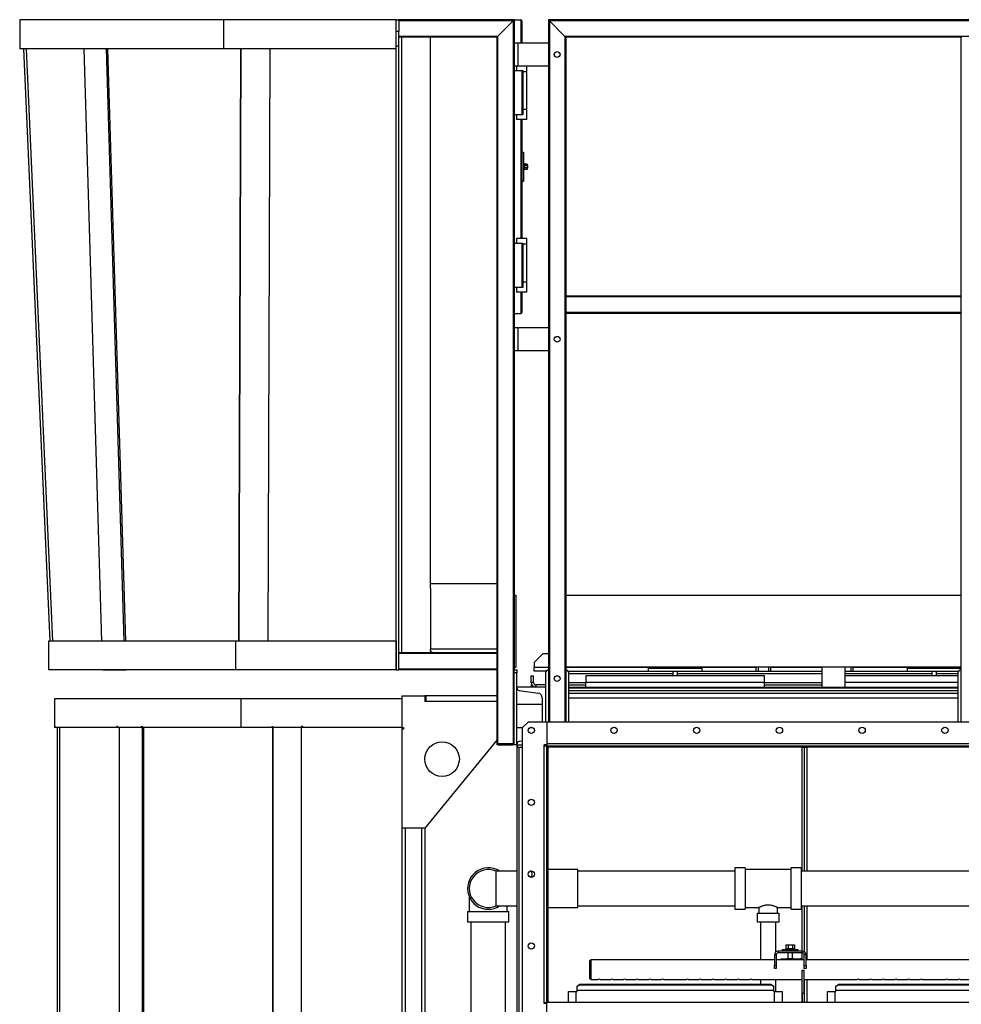
# Model space of a CAD drawing. Units: millimetres. Extents: x -9065 to 13635, y -12905 to 12817.
# Drawn here: x -4491 to -2855, y -421 to 1291 of the extents above; entities that cross this region are included whole.
import ezdxf

# ---------------------------------------------------------------- set-up
doc = ezdxf.new("R2010")
doc.units = ezdxf.units.MM

msp = doc.modelspace()

# ---------------------------------------------------------------- linework, layer by layer
at = {"color": 7, "linetype": 'Continuous', "lineweight": 25}
for p, q in [((-4491.3, 1290), (-4491.3, 1240)), ((-4137.3, 1290), (-4491.3, 1290)), ((-4137.3, 1290), (-4137.3, 1240)), ((-3837.3, 1290), (-4137.3, 1290)), ((-3837.3, 1290), (-3832.3, 1290)), ((-3837.3, 1270), (-3837.3, 1290)), ((-3832.3, 1290), (-3832.3, 1270)), ((-3632.3, 1290), (-3832.3, 1290)), ((-3633.8, 1288.5), (-3832.3, 1288.5)), ((-3827.3, 1290.5), (-3827.3, 1290)), ((-3777.3, 1290.5), (-3827.3, 1290.5)), ((-3777.3, 1290.5), (-3777.3, 1290)), ((-3633.8, 1288.5), (-3660.8, 1261.5)), ((-3633.8, 1288.5), (-3632.3, 1290)), ((-3632.3, 1290), (-3633.8, 1288.5)), ((-3633.8, 1288.5), (-3633.8, 32)), ((-3632.3, 1290), (-3620.3, 1290)), ((-3632.3, 1290), (-3632.3, 1250)), ((-3620.3, 1290), (-3620.3, 1250)), ((-3618.8, 1288.5), (-3618.8, 1250)), ((-3572.3, 1290), (-3570.8, 1288.5)), ((-2109.3, 1290), (-3572.3, 1290)), ((-3572.3, 1290), (-3572.3, 70)), ((-3570.8, 1288.5), (-3572.3, 1290)), ((-3543.8, 1261.5), (-3570.8, 1288.5)), ((-2110.8, 1288.5), (-3570.8, 1288.5)), ((-3570.8, 1288.5), (-3570.8, 70)), ((-3832.3, 1270), (-3837.3, 1270)), ((-3837.3, 1244.5), (-3837.3, 1270)), ((-3832.3, 1244.5), (-3832.3, 1270)), ((-3660.8, 1261.5), (-3832.3, 1261.5)), ((-3662.3, 1260), (-3832.3, 1260)), ((-3827.3, 190), (-3827.3, 1260)), ((-3777.3, 302), (-3777.3, 1260)), ((-3662.3, 1260), (-3660.8, 1261.5)), ((-3660.8, 1261.5), (-3662.3, 1260)), ((-3662.3, 1260), (-3662.3, 32)), ((-3660.8, 1261.5), (-3660.8, 32)), ((-3632.3, 1250), (-3632.3, 1210)), ((-3625.9, 1250), (-3632.3, 1250)), ((-3625.9, 1250), (-3625.9, 1210)), ((-3572.3, 1250), (-3625.9, 1250)), ((-2137.8, 1261.5), (-3543.8, 1261.5)), ((-3543.8, 1261.5), (-3542.3, 1260)), ((-3542.3, 1260), (-3543.8, 1261.5)), ((-3543.8, 1261.5), (-3543.8, 70)), ((-2855.8, 1260), (-3542.3, 1260)), ((-3542.3, 1260), (-3542.3, 810)), ((-2855.8, 1260), (-2855.8, 810)), ((-2855.8, 1260), (-2854.3, 1260)), ((-4137.3, 1240), (-4491.3, 1240)), ((-4438.5, 210), (-4484.2, 1240)), ((-4433.5, 210), (-4479.2, 1240)), ((-4348.5, 210), (-4379.4, 1240)), ((-4341.1, 1240), (-4310.2, 210)), ((-4338.5, 1240), (-4307.6, 210)), ((-3837.3, 1240), (-4137.3, 1240)), ((-4110.3, 210), (-4106.9, 1240)), ((-4110, 210), (-4106.6, 1240)), ((-4056.8, 1240), (-4060.1, 210)), ((-3832.3, 1244.5), (-3837.3, 1244.5)), ((-3837.3, 160), (-3837.3, 1244.5)), ((-3832.3, 160), (-3832.3, 1244.5)), ((-3625.9, 1210), (-3632.3, 1210)), ((-3632.3, 1210), (-3632.3, 755)), ((-3632.3, 1202), (-3618.8, 1202)), ((-3627.8, 1210), (-3627.8, 1202)), ((-3572.3, 1210), (-3625.9, 1210)), ((-3618.8, 1202), (-3618.8, 1125)), ((-3618.8, 1202), (-3616.8, 1202)), ((-3616.8, 1202), (-3616.8, 1125)), ((-3609.8, 1200), (-3616.8, 1200)), ((-3609.8, 1117), (-3609.8, 1210)), ((-3609.8, 1135), (-3609.8, 1200)), ((-3616.8, 1135), (-3609.8, 1135)), ((-3618.8, 1125), (-3632.3, 1125)), ((-3627.8, 1125), (-3627.8, 1117)), ((-3609.8, 1117), (-3627.8, 1117)), ((-3620.3, 1117), (-3620.3, 910)), ((-3616.8, 1125), (-3618.8, 1125)), ((-3618.8, 1117), (-3618.8, 910)), ((-3618.8, 1060), (-3615.8, 1060)), ((-3615.8, 1060), (-3615.8, 1010)), ((-3614.8, 1041), (-3615.8, 1041)), ((-3615.8, 1029), (-3614.8, 1029)), ((-3614.8, 1035), (-3614.8, 1041)), ((-3613.6, 1039.6), (-3614.8, 1039.6)), ((-3614.8, 1029), (-3614.8, 1035)), ((-3614.8, 1030.4), (-3613.6, 1030.4)), ((-3614.8, 1030.4), (-3613.6, 1030.4)), ((-3613.6, 1037.3), (-3613.6, 1039.6)), ((-3609.6, 1039.6), (-3613.6, 1039.6)), ((-3613.6, 1039.6), (-3613.6, 1039.6)), ((-3609.6, 1037.3), (-3613.6, 1037.3)), ((-3613.6, 1037.3), (-3613.6, 1037.3)), ((-3613.6, 1037.3), (-3613.6, 1037.2)), ((-3613.6, 1032.7), (-3613.6, 1037.2)), ((-3609.6, 1032.7), (-3613.6, 1032.7)), ((-3613.6, 1032.7), (-3613.6, 1032.7)), ((-3613.6, 1032.7), (-3613.6, 1032.6)), ((-3613.6, 1030.4), (-3613.6, 1032.6)), ((-3613.6, 1030.4), (-3613.6, 1030.3)), ((-3609.6, 1030.3), (-3613.6, 1030.3)), ((-3609.6, 1039.6), (-3609.6, 1037.3)), ((-3608.8, 1037.5), (-3609.6, 1037.5)), ((-3609.6, 1037.3), (-3609.6, 1032.7)), ((-3609.6, 1032.7), (-3609.6, 1030.3)), ((-3609.6, 1032.5), (-3608.8, 1032.5)), ((-3608.8, 1037.5), (-3608.8, 1032.5)), ((-3618.8, 1010), (-3615.8, 1010)), ((-3627.8, 910), (-3627.8, 902)), ((-3609.8, 910), (-3627.8, 910)), ((-3609.8, 817), (-3609.8, 910)), ((-3632.3, 902), (-3618.8, 902)), ((-3618.8, 902), (-3618.8, 825)), ((-3618.8, 902), (-3616.8, 902)), ((-3616.8, 902), (-3616.8, 825)), ((-3609.8, 900), (-3616.8, 900)), ((-3609.8, 835), (-3609.8, 900)), ((-3618.8, 825), (-3632.3, 825)), ((-3627.8, 825), (-3627.8, 817)), ((-3616.8, 825), (-3618.8, 825)), ((-3616.8, 835), (-3609.8, 835)), ((-3609.8, 817), (-3627.8, 817)), ((-3620.3, 817), (-3620.3, 780)), ((-3618.8, 817), (-3618.8, 781.5)), ((-2855.8, 810), (-3542.3, 810)), ((-3542.3, 810), (-3542.3, 808.5)), ((-2855.8, 808.5), (-3542.3, 808.5)), ((-3542.3, 808.5), (-3542.3, 781.5)), ((-2855.8, 810), (-2855.8, 808.5)), ((-2855.8, 808.5), (-2855.8, 781.5)), ((-3632.3, 780), (-3620.3, 780)), ((-2855.8, 781.5), (-3542.3, 781.5)), ((-3542.3, 781.5), (-3542.3, 780)), ((-2855.8, 780), (-3542.3, 780)), ((-3542.3, 780), (-3542.3, 70)), ((-2855.8, 781.5), (-2855.8, 780)), ((-2855.8, 780), (-2855.8, 70)), ((-3632.3, 755), (-3632.3, 715)), ((-3625.9, 755), (-3632.3, 755)), ((-3625.9, 755), (-3625.9, 715)), ((-3572.3, 755), (-3625.9, 755)), ((-3625.9, 715), (-3632.3, 715)), ((-3632.3, 715), (-3632.3, 160)), ((-3572.3, 715), (-3625.9, 715)), ((-3662.3, 310), (-3777.3, 310)), ((-3777.3, 302), (-3777.3, 196.4)), ((-3632.3, 290), (-3629.3, 290)), ((-3629.3, 290), (-3629.3, 165)), ((-3542.3, 290), (-2855.8, 290)), ((-4441.3, 210), (-4441.3, 160)), ((-4116.3, 210), (-4441.3, 210)), ((-4116.3, 210), (-4116.3, 160)), ((-3837.3, 210), (-4116.3, 210)), ((-3837.3, 210), (-3837.3, 160)), ((-3773.4, 190), (-3832.3, 190)), ((-3662.3, 188.5), (-3832.3, 188.5)), ((-3777.3, 193), (-3777.3, 196.4)), ((-3662.3, 196.4), (-3777.3, 196.4)), ((-3777.3, 193), (-3777.3, 190)), ((-3776.7, 193), (-3777.3, 193)), ((-3773.7, 190), (-3773.7, 190)), ((-3662.3, 190), (-3773.4, 190)), ((-3582.3, 188), (-3597.3, 173)), ((-3597.3, 173), (-3597.3, 164.4)), ((-3572.3, 188), (-3582.3, 188)), ((-4116.3, 160), (-4441.3, 160)), ((-4347, 159.8), (-4347, 160)), ((-4308.7, 159.8), (-4347, 159.8)), ((-4308.7, 160), (-4308.7, 159.8)), ((-4308.7, 159.8), (-4306.1, 160)), ((-3837.3, 160), (-4116.3, 160)), ((-3837.3, 160), (-3832.3, 160)), ((-3662.3, 161.5), (-3832.3, 161.5)), ((-3662.3, 160), (-3832.3, 160)), ((-3632.3, 165), (-3629.3, 165)), ((-3632.3, 160), (-3627.3, 160)), ((-3632.3, 155), (-3632.3, 160)), ((-3627.3, 155), (-3632.3, 155)), ((-3632.3, 30), (-3632.3, 155)), ((-3627.3, 160), (-3627.3, 155)), ((-3627.3, 30), (-3627.3, 155)), ((-3597.3, 158), (-3597.3, 164.4)), ((-3572.3, 164.4), (-3597.3, 164.4)), ((-3576.3, 158), (-3597.3, 158)), ((-3577.3, 155), (-3577.3, 70)), ((-2855.8, 165), (-3542.3, 165)), ((-3364.3, 164.4), (-3542.3, 164.4)), ((-3538.3, 158), (-3399.3, 158)), ((-3537.3, 70), (-3537.3, 155)), ((-3399.3, 163), (-3399.3, 158)), ((-3399.3, 163), (-3305.3, 163)), ((-3399.3, 158), (-3305.3, 158)), ((-3364.3, 165), (-3364.3, 163)), ((-3356.3, 158), (-3356.3, 150)), ((-3356.2, 158), (-3356.2, 150)), ((-3348.3, 150), (-3348.3, 158)), ((-3340.3, 163), (-3340.3, 165)), ((-3211.3, 164.4), (-3340.3, 164.4)), ((-3305.3, 158), (-3305.3, 163)), ((-3305.3, 158), (-3097.3, 158)), ((-3211.3, 158), (-3211.3, 165)), ((-3208.3, 165), (-3208.3, 158)), ((-3189.3, 158), (-3189.3, 165)), ((-3186.3, 165), (-3186.3, 158)), ((-3097.3, 164.4), (-3186.3, 164.4)), ((-3097.3, 165), (-3097.3, 130)), ((-3057.3, 165), (-3057.3, 130)), ((-3057.3, 158), (-2949.3, 158)), ((-3046.3, 158), (-3046.3, 165)), ((-3043.3, 165), (-3043.3, 158)), ((-2914.3, 164.4), (-3043.3, 164.4)), ((-2949.3, 163), (-2949.3, 158)), ((-2949.3, 163), (-2855.8, 163)), ((-2949.3, 158), (-2859.8, 158)), ((-2914.3, 165), (-2914.3, 163)), ((-2906.3, 158), (-2906.3, 150)), ((-2906.2, 158), (-2906.2, 150)), ((-2898.3, 150), (-2898.3, 158)), ((-2890.3, 163), (-2890.3, 165)), ((-2855.8, 164.4), (-2890.3, 164.4)), ((-2860.8, 155), (-2860.8, 70)), ((-3602.3, 138), (-3602.3, 150)), ((-3602.3, 150), (-3598.3, 150)), ((-3598.3, 138), (-3602.3, 138)), ((-3598.3, 138), (-3598.3, 150)), ((-3537.3, 153.6), (-3356.3, 153.6)), ((-3537.3, 138), (-3507.3, 138)), ((-3507.3, 150), (-3507.3, 138)), ((-3197.3, 150), (-3507.3, 150)), ((-3197.3, 138), (-3507.3, 138)), ((-3507.3, 130), (-3507.3, 138)), ((-3348.3, 153.6), (-3097.3, 153.6)), ((-3197.3, 138), (-3197.3, 150)), ((-3197.3, 130), (-3197.3, 138)), ((-3197.3, 138), (-3097.3, 138)), ((-3057.3, 153.6), (-2906.3, 153.6)), ((-2860.8, 150), (-3057.3, 150)), ((-2860.8, 138), (-3057.3, 138)), ((-2898.3, 153.6), (-2860.8, 153.6)), ((-3577.3, 130), (-3627.3, 130)), ((-3627.3, 130), (-3627.3, 128.9)), ((-3623.4, 124.4), (-3590.6, 119.8)), ((-3602.3, 134), (-3602.3, 130)), ((-3601.2, 134), (-3602.3, 134)), ((-3594.3, 134), (-3594.3, 130)), ((-3577.3, 134), (-3594.3, 134)), ((-3537.3, 134), (-3507.3, 134)), ((-3537.3, 130), (-2860.8, 130)), ((-3537.3, 128.9), (-2860.8, 128.9)), ((-3537.3, 124.4), (-2860.8, 124.4)), ((-3197.3, 134), (-3097.3, 134)), ((-4430.7, 110), (-4430.7, 60)), ((-4106.8, 110), (-4430.7, 110)), ((-4106.8, 110), (-4106.8, 60)), ((-3827.3, 110), (-4106.8, 110)), ((-3827.3, 115), (-3827.3, 60)), ((-3827.3, 115), (-3787.3, 115)), ((-3787.3, 115), (-3787.3, 105)), ((-3785.3, 115), (-3787.3, 115)), ((-3785.3, 110), (-3787.3, 110)), ((-3785.3, 105), (-3787.3, 105)), ((-3785.3, 115), (-3785.3, 105)), ((-3662.3, 115), (-3785.3, 115)), ((-3662.3, 105), (-3785.3, 105)), ((-3583.3, 111.4), (-3583.3, 70)), ((-3537.3, 119.8), (-2860.8, 119.8)), ((-3537.3, 111.4), (-2860.8, 111.4)), ((-3583.3, 100), (-3627.3, 100)), ((-3607.3, 70), (-3617.3, 60)), ((-3607.3, 70), (-3575.3, 70)), ((-3575.3, 70), (-3575.3, 30)), ((-3575.3, 70), (-1329.3, 70)), ((-3575.3, 70), (-3575.3, 32.4)), ((-4429.6, 60), (-4430.7, 60)), ((-4429.6, 62), (-4429.4, 62)), ((-4429.6, 62), (-4429.6, 60)), ((-4429.6, 60), (-4429.4, 60)), ((-4429.4, 62), (-4429.4, 60)), ((-4322.7, 60), (-4429.4, 60)), ((-4425.6, -727), (-4425.6, 60)), ((-4421.6, -727), (-4421.6, 60)), ((-4320.9, 62), (-4322.7, 62)), ((-4322.7, 62), (-4322.7, 60)), ((-4320.9, 60), (-4322.7, 60)), ((-4320.9, 60), (-4320.9, 62)), ((-4280, 60), (-4320.9, 60)), ((-4318.6, 60), (-4318.6, -727)), ((-4280, 62), (-4277.9, 62)), ((-4280, 62), (-4280, 60)), ((-4280, 60), (-4278, 60)), ((-4278, 62), (-4278, 60)), ((-4277.9, 62), (-4277.9, 60)), ((-4106.8, 60), (-4277.9, 60)), ((-4277.7, -727), (-4277.7, 60)), ((-4275.4, -727), (-4275.4, 60)), ((-4053.3, 60), (-4106.8, 60)), ((-4053.3, 62), (-4051.3, 62)), ((-4053.3, 62), (-4053.3, 60)), ((-4051.8, 62), (-4051.8, -727)), ((-4051.6, 62), (-4051.6, -727)), ((-4051.6, 62), (-4051.6, 60)), ((-4051.6, 60), (-4051.3, 60)), ((-4051.3, 62), (-4051.3, 60)), ((-4001.4, 60), (-4051.3, 60)), ((-4001.7, -727), (-4001.7, 60)), ((-3999.4, 62), (-4001.4, 62)), ((-4001.4, 62), (-4001.4, 60)), ((-3999.7, 62), (-3999.7, 60)), ((-3999.4, 60), (-3999.7, 60)), ((-3999.4, 62), (-3999.4, 60)), ((-3827.3, 60), (-3999.4, 60)), ((-3827.3, 60), (-3827.3, 57)), ((-3827.3, 60), (-3824.3, 60)), ((-3827.3, 57), (-3827.3, -115)), ((-3824.3, 57), (-3827.3, 57)), ((-3824.3, 60), (-3824.3, 57)), ((-3627.3, 60), (-3617.3, 60)), ((-3617.3, -450), (-3617.3, 60)), ((-3604.6, 60), (-3600, 60)), ((-3662.3, 37.7), (-3787.3, -115)), ((-3617.3, 36.4), (-3623.4, 35.5)), ((-3662.3, 32), (-3660.8, 32)), ((-3661.3, 30), (-3661.3, 32)), ((-3660.3, 30), (-3661.3, 30)), ((-3660.8, 32), (-3633.8, 32)), ((-3660.3, 32), (-3660.3, 30)), ((-3660.3, 30), (-3634.3, 30)), ((-3634.3, 30), (-3634.3, 32)), ((-3633.3, 30), (-3634.3, 30)), ((-3633.8, 32), (-3632.3, 32)), ((-3633.3, 32), (-3633.3, 30)), ((-3627.3, 30), (-3632.3, 30)), ((-3627.3, 31), (-3627.3, 30)), ((-3627.3, 30), (-3627.3, -2370)), ((-3627.3, 30), (-3617.3, 30)), ((-3626.3, 25), (-3626.3, 30)), ((-3617.3, 25), (-3626.3, 25)), ((-3623.8, 25), (-3623.8, -2365)), ((-3575.3, 30), (-3579.7, 30)), ((-3579.7, 28), (-3579.7, 30)), ((-3579.7, -418), (-3579.7, 28)), ((-3579.7, 28), (-3575.3, 28)), ((-3577.8, 30), (-3577.8, 28)), ((-3577.3, 30), (-3577.3, 28)), ((-3575.3, 32.4), (-1329.3, 32.4)), ((-3575.3, 30), (-3575.3, 28)), ((-3575.3, -418), (-3575.3, 28)), ((-3575.3, 28), (-1329.3, 28)), ((-3572.9, 27.6), (-3575.3, 27.6)), ((-3575.3, 25.6), (-3572.9, 25.6)), ((-3572.9, 25.6), (-3572.9, 28)), ((-3131.7, 25.6), (-3572.9, 25.6)), ((-3572.9, -187), (-3572.9, 25.6)), ((-3131.7, 28), (-3131.7, 25.6)), ((-3129.3, 27.6), (-3131.7, 27.6)), ((-3131.7, 25.6), (-3127.3, 25.6)), ((-3131.7, -189.9), (-3131.7, 25.6)), ((-3127.3, 27.6), (-3129.3, 27.6)), ((-3129.3, 25.6), (-3129.3, 27.6)), ((-3127.3, 27.6), (-3125.3, 27.6)), ((-3127.3, 25.6), (-3127.3, 27.6)), ((-3127.3, -189.9), (-3127.3, 25.6)), ((-3127.3, 25.6), (-3122.9, 25.6)), ((-3125.3, 25.6), (-3125.3, 27.6)), ((-3122.9, 27.6), (-3125.3, 27.6)), ((-3122.9, 25.6), (-3122.9, 28)), ((-2681.7, 25.6), (-3122.9, 25.6)), ((-3122.9, -189.9), (-3122.9, 25.6)), ((-3827.3, -115), (-3827.3, -727)), ((-3787.3, -115), (-3827.3, -115)), ((-3821.3, -115), (-3821.3, -2225)), ((-3793.3, -115), (-3793.3, -2225)), ((-3787.3, -115), (-3787.3, -2225)), ((-3575.3, -160), (-3573.3, -160)), ((-3573.3, -160), (-3573.3, -280)), ((-3521.3, -187), (-3573.3, -187)), ((-3521.3, -220), (-3521.3, -187)), ((-3230.8, -184.1), (-3248.8, -184.1)), ((-3248.8, -184.1), (-3248.8, -256)), ((-3230.8, -184.1), (-3230.8, -256)), ((-3150.8, -187), (-3230.8, -187)), ((-3132.8, -184.1), (-3150.8, -184.1)), ((-3150.8, -256), (-3150.8, -184.1)), ((-3132.8, -256), (-3132.8, -184.1)), ((-3627.3, -189.9), (-3663.5, -189.9)), ((-3663.5, -250.2), (-3663.5, -189.9)), ((-3603.3, -189.9), (-3604.2, -189.9)), ((-3248.8, -189.9), (-3521.3, -189.9)), ((-2669.8, -189.9), (-3132.8, -189.9)), ((-3521.3, -253), (-3521.3, -220)), ((-3710.1, -234.2), (-3710.1, -260)), ((-3663.5, -250.2), (-3627.3, -250.2)), ((-3644, -260), (-3644, -250.2)), ((-3573.3, -253), (-3521.3, -253)), ((-3572.9, -418), (-3572.9, -253)), ((-3521.3, -250.2), (-3248.8, -250.2)), ((-3248.8, -256), (-3230.8, -256)), ((-3230.8, -253.1), (-3207.1, -253.1)), ((-3207.1, -253.1), (-3207.1, -263)), ((-3174.4, -253.1), (-3150.8, -253.1)), ((-3174.4, -263), (-3174.4, -253.1)), ((-3150.8, -256), (-3132.8, -256)), ((-3132.8, -250.2), (-2669.8, -250.2)), ((-3131.7, -329), (-3131.7, -250.2)), ((-3127.3, -330.4), (-3127.3, -250.2)), ((-3122.9, -344.2), (-3122.9, -250.2)), ((-3713, -260), (-3713, -278)), ((-3713, -260), (-3641.1, -260)), ((-3641.1, -278), (-3641.1, -260)), ((-3210, -263), (-3210, -278)), ((-3210, -263), (-3171.5, -263)), ((-3171.5, -278), (-3171.5, -263)), ((-3713, -278), (-3641.1, -278)), ((-3707.2, -278), (-3707.2, -2323)), ((-3646.9, -2360.2), (-3646.9, -278)), ((-3573.3, -280), (-3575.3, -280)), ((-3210, -278), (-3171.5, -278)), ((-3204.2, -278), (-3204.2, -344.2)), ((-3177.3, -330.4), (-3177.3, -278)), ((-3159.8, -317.6), (-3159.8, -324)), ((-3159.8, -317.6), (-3156, -317.6)), ((-3159.8, -324), (-3159.6, -324)), ((-3159.7, -324), (-3159.7, -326)), ((-3159.6, -324), (-3159.6, -326)), ((-3159.6, -324), (-3156.1, -324)), ((-3156.1, -324), (-3156, -324)), ((-3156, -317.6), (-3156, -324)), ((-3156, -317.6), (-3148.5, -317.6)), ((-3156, -324), (-3155.8, -324)), ((-3155.8, -324), (-3148.7, -324)), ((-3148.7, -324), (-3148.5, -324)), ((-3148.5, -317.6), (-3148.5, -324)), ((-3148.5, -317.6), (-3144.8, -317.6)), ((-3148.5, -324), (-3148.4, -324)), ((-3148.4, -324), (-3144.9, -324)), ((-3144.9, -326), (-3144.9, -324)), ((-3144.9, -324), (-3144.8, -324)), ((-3144.8, -317.6), (-3144.8, -324)), ((-3176.8, -335.4), (-3179.8, -335.4)), ((-3179.8, -335.4), (-3179.8, -354)), ((-3176.8, -335.4), (-3176.8, -354)), ((-3173.4, -329), (-3173.4, -332)), ((-3131.2, -329), (-3173.4, -329)), ((-3131.2, -332), (-3173.4, -332)), ((-3168.3, -344.2), (-3168.3, -342)), ((-3168.3, -342), (-3158.3, -342)), ((-3166.3, -326), (-3166.3, -329)), ((-3166.3, -326), (-3152.3, -326)), ((-3158.3, -341.4), (-3157.9, -342)), ((-3158.3, -341.4), (-3152.3, -341.4)), ((-3158.3, -342), (-3158.3, -344.2)), ((-3158.3, -342), (-3134.7, -342)), ((-3156.3, -332), (-3156.3, -341.4)), ((-3152.3, -326), (-3138.3, -326)), ((-3152.3, -341.4), (-3152.3, -342)), ((-3152.3, -341.4), (-3146.3, -341.4)), ((-3148.3, -341.4), (-3148.3, -332)), ((-3146.3, -341.4), (-3146.7, -342)), ((-3138.3, -329), (-3138.3, -326)), ((-3134.7, -342), (-3134.7, -344.2)), ((-3131.7, -342.8), (-3131.7, -332)), ((-3131.2, -332), (-3131.2, -329)), ((-3124.8, -335.4), (-3127.8, -335.4)), ((-3127.8, -354), (-3127.8, -335.4)), ((-3124.8, -354), (-3124.8, -335.4)), ((-3498.8, -345), (-3500.3, -345)), ((-3500.3, -377), (-3500.3, -345)), ((-3179.8, -344.2), (-3498.8, -344.2)), ((-3498.8, -344.2), (-3498.8, -377.9)), ((-3179.8, -354), (-3176.8, -354)), ((-3179.8, -359), (-3179.8, -354)), ((-3176.8, -359), (-3179.8, -359)), ((-3127.8, -344.2), (-3176.8, -344.2)), ((-3176.8, -354), (-3176.8, -359)), ((-3127.8, -354), (-3124.8, -354)), ((-3127.8, -359), (-3127.8, -354)), ((-3124.8, -359), (-3127.8, -359)), ((-2279.8, -344.2), (-3124.8, -344.2)), ((-3124.8, -354), (-3124.8, -359)), ((-3131.3, -362), (-3128.3, -362)), ((-3131.3, -402), (-3131.3, -362)), ((-3128.3, -402), (-3128.3, -362)), ((-3522.8, -389.6), (-3517.8, -386.4)), ((-3517.8, -387.2), (-3522.8, -390.4)), ((-3522.8, -390.4), (-3522.8, -389.6)), ((-3522.8, -396.5), (-3522.8, -390.4)), ((-3517.8, -386.4), (-3517.8, -387.2)), ((-3517.8, -386.4), (-3185.8, -386.4)), ((-3517.8, -387.2), (-3185.8, -387.2)), ((-3500.3, -377), (-3498.8, -377)), ((-3498.8, -377.9), (-3485.8, -377.9)), ((-3482.8, -377.9), (-3463.8, -377.9)), ((-3460.8, -377.9), (-3441.8, -377.9)), ((-3438.8, -377.9), (-3419.8, -377.9)), ((-3416.8, -377.9), (-3397.8, -377.9)), ((-3394.8, -377.9), (-3375.8, -377.9)), ((-3372.8, -377.9), (-3331.8, -377.9)), ((-3328.8, -377.9), (-3309.8, -377.9)), ((-3306.8, -377.9), (-3287.8, -377.9)), ((-3284.8, -377.9), (-3265.8, -377.9)), ((-3262.8, -377.9), (-3243.8, -377.9)), ((-3240.8, -377.9), (-3221.8, -377.9)), ((-3218.8, -377.9), (-3133, -377.9)), ((-3204.2, -377.9), (-3204.2, -386.4)), ((-3185.8, -387.2), (-3185.8, -386.4)), ((-3185.8, -386.4), (-3180.8, -389.6)), ((-3180.8, -390.4), (-3185.8, -387.2)), ((-3180.8, -389.6), (-3180.8, -390.4)), ((-3180.8, -396.5), (-3180.8, -390.4)), ((-3177.3, -399), (-3177.3, -377.9)), ((-3131.7, -418), (-3131.7, -377.8)), ((-3128.3, -377.9), (-3035.8, -377.9)), ((-3127.3, -418), (-3127.3, -377.9)), ((-3122.9, -418), (-3122.9, -377.9)), ((-3072.8, -389.6), (-3067.8, -386.4)), ((-3067.8, -387.2), (-3072.8, -390.4)), ((-3072.8, -390.4), (-3072.8, -389.6)), ((-3072.8, -396.5), (-3072.8, -390.4)), ((-3067.8, -386.4), (-3067.8, -387.2)), ((-3067.8, -386.4), (-2735.8, -386.4)), ((-3067.8, -387.2), (-2735.8, -387.2)), ((-3032.8, -377.9), (-3013.8, -377.9)), ((-3010.8, -377.9), (-2991.8, -377.9)), ((-2988.8, -377.9), (-2969.8, -377.9)), ((-2966.8, -377.9), (-2947.8, -377.9)), ((-2944.8, -377.9), (-2925.8, -377.9)), ((-2922.8, -377.9), (-2881.8, -377.9)), ((-2878.8, -377.9), (-2859.8, -377.9)), ((-2856.8, -377.9), (-2837.8, -377.9)), ((-3537.6, -418), (-3537.6, -399)), ((-3537.6, -399), (-3524.1, -399)), ((-3524.1, -399), (-3522.8, -399)), ((-3524.1, -418), (-3524.1, -399)), ((-3522.8, -396.5), (-3180.8, -396.5)), ((-3522.8, -399), (-3522.8, -396.5)), ((-3180.8, -399), (-3180.8, -396.5)), ((-3180.8, -399), (-3179.5, -399)), ((-3179.5, -418), (-3179.5, -399)), ((-3179.5, -399), (-3166, -399)), ((-3166, -418), (-3166, -399)), ((-3131.3, -402), (-3128.3, -402)), ((-3131.3, -402), (-3131.3, -418)), ((-3128.3, -402), (-3128.3, -418)), ((-3087.6, -418), (-3087.6, -399)), ((-3087.6, -399), (-3074.1, -399)), ((-3074.1, -399), (-3072.8, -399)), ((-3074.1, -418), (-3074.1, -399)), ((-3072.8, -396.5), (-2730.8, -396.5)), ((-3072.8, -399), (-3072.8, -396.5)), ((-3579.7, -420), (-3579.7, -418)), ((-3579.7, -418), (-3575.3, -418)), ((-3575.3, -420), (-3579.7, -420)), ((-3577.8, -418), (-3577.8, -420)), ((-3577.3, -418), (-3577.3, -420)), ((-1329.3, -418), (-3575.3, -418)), ((-3575.3, -420), (-3575.3, -418)), ((-3575.3, -460), (-3575.3, -420))]:
    msp.add_line(p, q, dxfattribs=at)
at = {"color": 7, "linetype": 'Continuous', "lineweight": 25, "flags": 128}
msp.add_lwpolyline([(-3773.4, 190), (-3774.2, 190.1), (-3774.9, 190.5), (-3775.6, 191), (-3776.1, 191.8), (-3776.6, 192.8), (-3777, 193.9), (-3777.2, 195.1), (-3777.3, 196.4)], dxfattribs=at)
at = {"color": 7, "linetype": 'Continuous', "lineweight": 25}
for centre, radius in [((-3557.3, 1230), 5), ((-3557.3, 735), 5), ((-3557.3, 145), 5), ((-3602.3, 55), 5.5), ((-3458.5, 55), 5.5), ((-3314.8, 55), 5.5), ((-3171, 55), 5.5), ((-3027.3, 55), 5.5), ((-2883.5, 55), 5.5), ((-3757.3, 5), 30), ((-3602.3, -70), 5.5), ((-3602.3, -195), 5.5), ((-3602.3, -320), 5.5)]:
    msp.add_circle(centre, radius, dxfattribs=at)
for centre, radius, start, end in [((-3828.2, 1236.7), 53.8, 89.008, 98.2529), ((-3620.3, 1288.5), 1.5, 0, 90), ((-3620.3, 781.5), 1.5, 270, 0), ((-3572.3, 155), 5, 90, 180), ((-3542.3, 155), 5, 0, 90), ((-2855.8, 155), 5, 90, 180), ((-3594.3, 138), 8, 180, 270), ((-3594.3, 138), 4, 180, 270), ((-3622.8, 128.9), 4.5, 180, 262), ((-3591.8, 111.4), 8.5, 0, 82), ((-3622.8, 31), 4.5, 98, 180), ((-3677, -220), 36, 56.9994, 270), ((-3677, -220), 33, 65.8187, 294.1813), ((-3607.3, -195), 6.5, 0, 55.3036), ((-3607.3, -195), 6.5, 304.6964, 0), ((-3677, -220), 36, 270, 303.0006), ((-3173.4, -335.4), 6.4, 90, 180), ((-3173.4, -335.4), 3.4, 90, 180), ((-3134.7, -348.4), 6.4, 41.6104, 90), ((-3131.2, -335.4), 6.4, 0, 90), ((-3131.2, -335.4), 3.4, 0, 90), ((-3484.3, -394.7), 16.9, 84.9022, 95.0348), ((-3462.3, -394.7), 16.9, 84.9022, 95.0348), ((-3440.3, -394.7), 16.9, 84.9022, 95.0348), ((-3418.3, -394.7), 16.9, 84.9022, 95.0348), ((-3396.3, -394.7), 16.9, 84.9022, 95.0348), ((-3374.3, -394.7), 16.9, 84.9022, 95.0348), ((-3330.3, -394.7), 16.9, 84.9022, 95.0348), ((-3308.3, -394.7), 16.9, 84.9022, 95.0348), ((-3286.3, -394.7), 16.9, 84.9022, 95.0348), ((-3264.3, -394.7), 16.9, 84.9022, 95.0348), ((-3242.3, -394.7), 16.9, 84.9022, 95.0348), ((-3220.3, -394.7), 16.9, 84.9022, 95.0348), ((-3034.3, -394.7), 16.9, 84.9022, 95.0348), ((-3012.3, -394.7), 16.9, 84.9022, 95.0348), ((-2990.3, -394.7), 16.9, 84.9022, 95.0348), ((-2968.3, -394.7), 16.9, 84.9022, 95.0348), ((-2946.3, -394.7), 16.9, 84.9022, 95.0348), ((-2924.3, -394.7), 16.9, 84.9022, 95.0348), ((-2880.3, -394.7), 16.9, 84.9022, 95.0348), ((-2858.3, -394.7), 16.9, 84.9022, 95.0348)]:
    msp.add_arc(centre, radius, start, end, dxfattribs=at)
for points, knots in [([(-3174.4, -253.1), (-3174.5, -253.1), (-3174.5, -253), (-3175.2, -252.7), (-3176.1, -252.3), (-3177.5, -251.7), (-3179.2, -251), (-3181.2, -250.3), (-3183.6, -249.6), (-3186.3, -249.1), (-3189.1, -248.8), (-3191.7, -248.7), (-3194.3, -248.9), (-3196.6, -249.3), (-3198.8, -249.8), (-3200.9, -250.5), (-3202.8, -251.2), (-3204.5, -251.9), (-3205.9, -252.5), (-3206.7, -252.9), (-3207.1, -253.1), (-3207.1, -253.1), (-3207.1, -253.1)], [0, 0, 0, 0, 0.048737, 0.098984, 0.147698, 0.197681, 0.249339, 0.302292, 0.357651, 0.414804, 0.466716, 0.520555, 0.566614, 0.613962, 0.661227, 0.709583, 0.762634, 0.817089, 0.872286, 0.929368, 0.980031, 1, 1, 1, 1]), ([(-3131.3, -377.7), (-3131.4, -377.8), (-3131.8, -377.8), (-3132.4, -377.8), (-3132.8, -377.9), (-3133, -377.9), (-3133, -377.9), (-3133, -377.9)], [0, 0, 0, 0, 0.162621, 0.412067, 0.663477, 0.914969, 1, 1, 1, 1])]:
    msp.add_open_spline(points, degree=3, knots=knots, dxfattribs=at)

doc.saveas('drawing.dxf')
